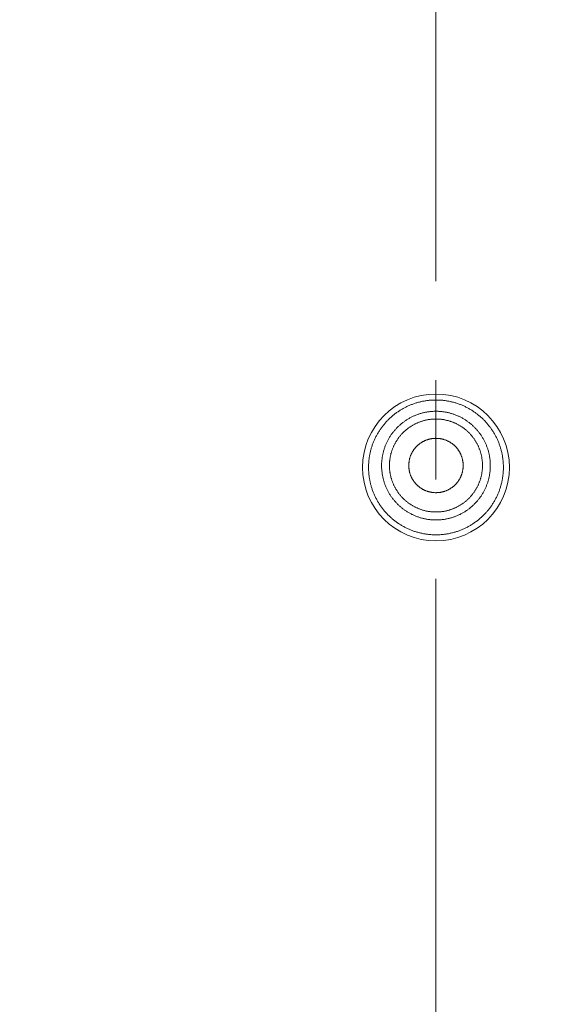
# Model space of a CAD drawing. Units: millimetres. Extents: x 72 to 9921, y -938 to 626.
# Drawn here: x 9198 to 9211, y -474 to -449 of the extents above; entities that cross this region are included whole.
import ezdxf

# ---------------------------------------------------------------- set-up
doc = ezdxf.new("R2010")
doc.units = ezdxf.units.MM
doc.header["$MEASUREMENT"] = 0
doc.linetypes.add('CENTER', pattern=[2, 1.25, -0.25, 0.25, -0.25])
doc.layers.add('Centerline', color=4, linetype='CENTER', lineweight=15)
doc.layers.add('Dimensions', color=7, linetype='Continuous')
doc.dimstyles.get("Standard").update_dxf_attribs({"dimscale": 5, "dimtxt": 2.5, "dimasz": 0.8, "dimexe": 1, "dimexo": 1, "dimgap": 1, "dimtad": 2, "dimtih": 1, "dimtoh": 1, "dimdec": 0, "dimzin": 0, "dimdsep": 46, "dimtxsty": 'Standard', "dimblk": 'DOT', "dimcen": 2, "dimclrd": 1, "dimclre": 1, "dimclrt": 1, "dimadec": 0, "dimazin": 0, "dimtfac": 1, "dimtdec": 0, "dimtofl": 0, "dimtmove": 0, "dimatfit": 3, "dimfxl": 1, "dimtolj": 1, "dimtzin": 0, "dimarcsym": 0})

# ---------------------------------------------------------------- blocks, each defined once
blk = doc.blocks.new('_Dot')
at = {"color": 0, "linetype": 'ByBlock', "lineweight": -2}
blk.add_line((-0.5, 0), (-1, 0), dxfattribs=at)
at = {"color": 0, "linetype": 'ByBlock', "const_width": 0.5}
blk.add_lwpolyline([(-0.25, 0, 1), (0.25, 0, 1)], format="xyb", close=True, dxfattribs=at)
blk = doc.blocks.new('*D5')
at = {"layer": 'Dimensions', "color": 1, "lineweight": -2, "transparency": 16777216}
for p, q in [((9106.699, -521.184), (9106.699, -374.759)), ((9309.699, -521.184), (9309.699, -374.759)), ((9110.699, -379.759), (9305.699, -379.759))]:
    blk.add_line(p, q, dxfattribs=at)
at = {"layer": 'Dimensions', "color": 1, "lineweight": -2, "transparency": 16777216, "xscale": 4, "yscale": 4, "zscale": 4, "rotation": 180}
blk.add_blockref('_Dot', (9106.699, -379.759), dxfattribs=at)
at = {"layer": 'Dimensions', "color": 1, "lineweight": -2, "transparency": 16777216, "xscale": 4, "yscale": 4, "zscale": 4}
blk.add_blockref('_Dot', (9309.699, -379.759), dxfattribs=at)
at = {"layer": 'Dimensions', "color": 1, "transparency": 16777216, "insert": (9208.199, -368.509), "char_height": 12.5, "attachment_point": 5}
blk.add_mtext('\\A1;%%C203', dxfattribs=at)

msp = doc.modelspace()

# ---------------------------------------------------------------- linework, layer by layer
at = {"color": 7, "lineweight": 13}
for points in [[(9208.199, -458.486), (9208.178, -458.486), (9208.156, -458.486), (9208.136, -458.487), (9208.114, -458.488), (9208.093, -458.489), (9208.072, -458.49), (9208.052, -458.492), (9208.03, -458.494), (9208.009, -458.496), (9207.988, -458.499), (9207.967, -458.502), (9207.946, -458.504), (9207.925, -458.507), (9207.904, -458.511), (9207.883, -458.515), (9207.863, -458.519), (9207.842, -458.523), (9207.821, -458.528), (9207.801, -458.533), (9207.781, -458.538), (9207.76, -458.543), (9207.739, -458.549), (9207.719, -458.555), (9207.699, -458.561), (9207.679, -458.567), (9207.658, -458.574), (9207.639, -458.581), (9207.618, -458.588), (9207.598, -458.595), (9207.579, -458.603), (9207.559, -458.61), (9207.54, -458.619), (9207.52, -458.627), (9207.501, -458.636), (9207.482, -458.644), (9207.462, -458.653), (9207.443, -458.663), (9207.425, -458.673), (9207.406, -458.682), (9207.387, -458.692), (9207.369, -458.702), (9207.35, -458.713), (9207.332, -458.723), (9207.314, -458.735), (9207.296, -458.745), (9207.278, -458.757), (9207.261, -458.768), (9207.243, -458.78), (9207.225, -458.792), (9207.208, -458.804), (9207.191, -458.817), (9207.174, -458.83), (9207.157, -458.842), (9207.141, -458.856), (9207.124, -458.869), (9207.108, -458.883), (9207.092, -458.896), (9207.076, -458.91), (9207.06, -458.924), (9207.045, -458.939), (9207.029, -458.952), (9207.013, -458.968), (9206.999, -458.982), (9206.984, -458.998), (9206.969, -459.013), (9206.954, -459.028), (9206.94, -459.044), (9206.926, -459.06), (9206.912, -459.075), (9206.899, -459.092), (9206.885, -459.108), (9206.872, -459.124), (9206.858, -459.141), (9206.846, -459.158), (9206.833, -459.175), (9206.82, -459.192), (9206.808, -459.209), (9206.796, -459.226), (9206.784, -459.244), (9206.773, -459.262), (9206.762, -459.28), (9206.75, -459.298), (9206.739, -459.316), (9206.729, -459.334), (9206.718, -459.353), (9206.708, -459.371), (9206.698, -459.389), (9206.688, -459.408), (9206.678, -459.427), (9206.669, -459.446), (9206.66, -459.465), (9206.651, -459.485), (9206.643, -459.504), (9206.635, -459.523), (9206.626, -459.543), (9206.618, -459.563), (9206.611, -459.582), (9206.604, -459.602), (9206.596, -459.622), (9206.589, -459.642), (9206.583, -459.662), (9206.576, -459.683), (9206.57, -459.703), (9206.564, -459.723), (9206.558, -459.743), (9206.554, -459.764), (9206.549, -459.784), (9206.543, -459.805), (9206.538, -459.826), (9206.534, -459.846), (9206.53, -459.868), (9206.527, -459.888), (9206.523, -459.909), (9206.52, -459.93), (9206.517, -459.951), (9206.514, -459.972), (9206.511, -459.993), (9206.509, -460.014), (9206.507, -460.035), (9206.505, -460.056), (9206.504, -460.077), (9206.503, -460.098), (9206.502, -460.12), (9206.501, -460.141), (9206.501, -460.162), (9206.501, -460.183), (9206.501, -460.204), (9206.501, -460.225), (9206.502, -460.246), (9206.503, -460.268), (9206.504, -460.289), (9206.505, -460.31), (9206.507, -460.331), (9206.509, -460.352), (9206.511, -460.373), (9206.514, -460.395), (9206.517, -460.415), (9206.52, -460.436), (9206.523, -460.458), (9206.526, -460.478), (9206.53, -460.499), (9206.534, -460.52), (9206.538, -460.541), (9206.543, -460.561), (9206.548, -460.582), (9206.553, -460.602), (9206.558, -460.623), (9206.564, -460.643), (9206.569, -460.664), (9206.576, -460.684), (9206.583, -460.705), (9206.589, -460.724), (9206.596, -460.744), (9206.603, -460.764), (9206.61, -460.784), (9206.618, -460.804), (9206.625, -460.824), (9206.634, -460.843), (9206.642, -460.862), (9206.651, -460.882), (9206.659, -460.901), (9206.669, -460.92), (9206.678, -460.939), (9206.687, -460.958), (9206.698, -460.977), (9206.707, -460.996), (9206.717, -461.014), (9206.728, -461.032), (9206.738, -461.051), (9206.749, -461.069), (9206.76, -461.087), (9206.772, -461.105), (9206.784, -461.123), (9206.795, -461.14), (9206.807, -461.158), (9206.82, -461.175), (9206.832, -461.192), (9206.845, -461.209), (9206.857, -461.226), (9206.871, -461.243), (9206.884, -461.259), (9206.897, -461.275), (9206.911, -461.292), (9206.925, -461.308), (9206.939, -461.323), (9206.953, -461.339), (9206.968, -461.354), (9206.982, -461.37), (9206.998, -461.385), (9207.013, -461.399), (9207.028, -461.414), (9207.043, -461.429), (9207.059, -461.443), (9207.075, -461.457), (9207.09, -461.471), (9207.107, -461.485), (9207.123, -461.498), (9207.14, -461.512), (9207.156, -461.525)], [(9209.24, -458.842), (9209.224, -458.83), (9209.206, -458.817), (9209.19, -458.804), (9209.172, -458.792), (9209.155, -458.78), (9209.137, -458.768), (9209.12, -458.757), (9209.102, -458.745), (9209.084, -458.735), (9209.066, -458.723), (9209.047, -458.713), (9209.029, -458.702), (9209.011, -458.692), (9208.992, -458.682), (9208.973, -458.672), (9208.954, -458.663), (9208.935, -458.653), (9208.916, -458.644), (9208.897, -458.636), (9208.878, -458.627), (9208.858, -458.619), (9208.838, -458.61), (9208.818, -458.603), (9208.799, -458.595), (9208.779, -458.588), (9208.759, -458.581), (9208.739, -458.574), (9208.719, -458.567), (9208.699, -458.561), (9208.679, -458.554), (9208.659, -458.549), (9208.638, -458.543), (9208.617, -458.538), (9208.597, -458.533), (9208.577, -458.528), (9208.556, -458.523), (9208.535, -458.519), (9208.515, -458.515), (9208.493, -458.511), (9208.473, -458.507), (9208.452, -458.504), (9208.431, -458.502), (9208.41, -458.499), (9208.389, -458.496), (9208.368, -458.494), (9208.346, -458.492), (9208.325, -458.49), (9208.304, -458.489), (9208.283, -458.488), (9208.262, -458.487), (9208.241, -458.486), (9208.22, -458.486), (9208.199, -458.486)], [(9207.713, -458.859), (9207.73, -458.853), (9207.748, -458.846), (9207.767, -458.84), (9207.784, -458.834), (9207.803, -458.828), (9207.821, -458.823), (9207.839, -458.818), (9207.859, -458.813), (9207.877, -458.808), (9207.895, -458.804), (9207.914, -458.8), (9207.932, -458.796), (9207.952, -458.792), (9207.971, -458.789), (9207.989, -458.786), (9208.008, -458.783), (9208.027, -458.781), (9208.046, -458.779), (9208.065, -458.777), (9208.085, -458.775), (9208.103, -458.773), (9208.123, -458.773), (9208.142, -458.771), (9208.16, -458.77), (9208.18, -458.77), (9208.199, -458.77)], [(9208.199, -458.77), (9208.218, -458.77), (9208.237, -458.771), (9208.256, -458.771), (9208.275, -458.772), (9208.294, -458.774), (9208.313, -458.775), (9208.332, -458.776), (9208.351, -458.779), (9208.371, -458.781), (9208.389, -458.784), (9208.408, -458.786), (9208.427, -458.789), (9208.446, -458.792), (9208.465, -458.796), (9208.484, -458.8), (9208.502, -458.804), (9208.521, -458.808), (9208.539, -458.813), (9208.558, -458.818), (9208.577, -458.823), (9208.594, -458.829), (9208.613, -458.834), (9208.631, -458.84), (9208.649, -458.846), (9208.668, -458.852), (9208.685, -458.859), (9208.703, -458.866), (9208.721, -458.873), (9208.738, -458.881), (9208.756, -458.889), (9208.773, -458.897), (9208.791, -458.904), (9208.807, -458.913), (9208.825, -458.922), (9208.842, -458.93), (9208.858, -458.939), (9208.876, -458.949), (9208.891, -458.959), (9208.908, -458.968), (9208.924, -458.978), (9208.94, -458.988), (9208.956, -458.999), (9208.972, -459.009), (9208.989, -459.021), (9209.004, -459.032), (9209.02, -459.043), (9209.034, -459.054), (9209.049, -459.066), (9209.064, -459.078), (9209.079, -459.09), (9209.093, -459.103), (9209.108, -459.115), (9209.122, -459.128), (9209.137, -459.141), (9209.15, -459.155), (9209.164, -459.168), (9209.177, -459.181), (9209.19, -459.195), (9209.204, -459.209), (9209.216, -459.223), (9209.229, -459.237), (9209.241, -459.252), (9209.254, -459.267), (9209.266, -459.282), (9209.277, -459.297), (9209.29, -459.311), (9209.301, -459.327), (9209.312, -459.342), (9209.323, -459.358), (9209.334, -459.373), (9209.345, -459.39), (9209.355, -459.406), (9209.365, -459.422), (9209.375, -459.438), (9209.385, -459.454), (9209.394, -459.472), (9209.403, -459.488), (9209.412, -459.505), (9209.421, -459.522), (9209.43, -459.539), (9209.438, -459.556), (9209.445, -459.574), (9209.453, -459.591), (9209.461, -459.608), (9209.468, -459.627), (9209.475, -459.644), (9209.482, -459.662), (9209.489, -459.68), (9209.495, -459.698), (9209.501, -459.716), (9209.507, -459.734), (9209.512, -459.753), (9209.518, -459.771), (9209.523, -459.789), (9209.527, -459.808), (9209.532, -459.826), (9209.536, -459.845), (9209.54, -459.864), (9209.543, -459.883), (9209.547, -459.901), (9209.551, -459.92), (9209.554, -459.939), (9209.556, -459.958), (9209.558, -459.977), (9209.56, -459.996), (9209.563, -460.015), (9209.564, -460.034), (9209.565, -460.053), (9209.566, -460.073), (9209.567, -460.092), (9209.567, -460.111), (9209.568, -460.13), (9209.568, -460.149), (9209.567, -460.168), (9209.567, -460.187), (9209.566, -460.206), (9209.565, -460.225), (9209.564, -460.244), (9209.563, -460.263), (9209.56, -460.282), (9209.558, -460.301), (9209.556, -460.32), (9209.554, -460.339), (9209.551, -460.358), (9209.547, -460.377), (9209.543, -460.396), (9209.54, -460.415), (9209.536, -460.433), (9209.532, -460.452), (9209.527, -460.47), (9209.523, -460.489), (9209.518, -460.507), (9209.512, -460.525), (9209.507, -460.544), (9209.501, -460.562), (9209.495, -460.58), (9209.489, -460.598), (9209.482, -460.616), (9209.475, -460.634), (9209.468, -460.652), (9209.461, -460.669), (9209.453, -460.687), (9209.445, -460.705), (9209.438, -460.722), (9209.43, -460.739), (9209.421, -460.756), (9209.412, -460.773), (9209.403, -460.79), (9209.394, -460.807), (9209.385, -460.824), (9209.375, -460.84), (9209.365, -460.856), (9209.355, -460.873), (9209.345, -460.889), (9209.334, -460.905), (9209.323, -460.921), (9209.312, -460.936), (9209.301, -460.952), (9209.29, -460.967), (9209.277, -460.982), (9209.266, -460.997), (9209.254, -461.011), (9209.241, -461.026), (9209.229, -461.041), (9209.216, -461.055), (9209.204, -461.069), (9209.19, -461.083), (9209.177, -461.097), (9209.164, -461.11), (9209.15, -461.124), (9209.137, -461.137), (9209.122, -461.15), (9209.108, -461.163), (9209.093, -461.175), (9209.079, -461.188), (9209.064, -461.2), (9209.049, -461.212), (9209.034, -461.224), (9209.02, -461.235), (9209.004, -461.246), (9208.989, -461.258), (9208.972, -461.269), (9208.956, -461.28), (9208.94, -461.29), (9208.924, -461.3), (9208.908, -461.31), (9208.891, -461.32), (9208.876, -461.33), (9208.858, -461.339), (9208.842, -461.348), (9208.825, -461.357), (9208.807, -461.366), (9208.791, -461.374), (9208.773, -461.382), (9208.756, -461.39), (9208.738, -461.398), (9208.721, -461.405), (9208.703, -461.412), (9208.685, -461.419)], [(9208.199, -461.883), (9208.22, -461.883), (9208.241, -461.882), (9208.262, -461.881), (9208.284, -461.881), (9208.304, -461.879), (9208.326, -461.878), (9208.347, -461.876), (9208.368, -461.874), (9208.388, -461.872), (9208.41, -461.869), (9208.431, -461.866), (9208.452, -461.863), (9208.473, -461.86), (9208.494, -461.857), (9208.515, -461.853), (9208.535, -461.849), (9208.556, -461.844), (9208.577, -461.84), (9208.597, -461.835), (9208.618, -461.83), (9208.639, -461.825), (9208.659, -461.819), (9208.679, -461.813), (9208.7, -461.807), (9208.719, -461.801), (9208.74, -461.795), (9208.76, -461.787), (9208.78, -461.78), (9208.8, -461.772), (9208.82, -461.765), (9208.839, -461.757), (9208.858, -461.749), (9208.878, -461.741), (9208.897, -461.732), (9208.917, -461.723), (9208.936, -461.714), (9208.955, -461.705), (9208.973, -461.696), (9208.993, -461.686), (9209.011, -461.676), (9209.03, -461.665), (9209.049, -461.655), (9209.066, -461.644), (9209.084, -461.634), (9209.102, -461.622), (9209.12, -461.611), (9209.138, -461.599), (9209.155, -461.587), (9209.173, -461.575), (9209.19, -461.563), (9209.208, -461.55), (9209.225, -461.538), (9209.241, -461.525), (9209.258, -461.511), (9209.275, -461.499), (9209.291, -461.484), (9209.306, -461.471), (9209.323, -461.457), (9209.338, -461.443), (9209.354, -461.429), (9209.37, -461.414), (9209.385, -461.399), (9209.4, -461.385), (9209.415, -461.37), (9209.43, -461.354), (9209.444, -461.339), (9209.459, -461.323), (9209.472, -461.307), (9209.487, -461.291), (9209.5, -461.275), (9209.513, -461.259), (9209.527, -461.243), (9209.54, -461.226), (9209.553, -461.209), (9209.565, -461.192), (9209.578, -461.175), (9209.59, -461.158), (9209.603, -461.14), (9209.614, -461.123), (9209.625, -461.105), (9209.637, -461.088), (9209.648, -461.069), (9209.659, -461.051), (9209.67, -461.032), (9209.68, -461.014), (9209.691, -460.996), (9209.7, -460.977), (9209.71, -460.958), (9209.72, -460.939), (9209.729, -460.92), (9209.738, -460.901), (9209.747, -460.882), (9209.756, -460.862), (9209.764, -460.843), (9209.772, -460.824), (9209.78, -460.804), (9209.788, -460.784), (9209.795, -460.764), (9209.802, -460.744), (9209.809, -460.724), (9209.815, -460.705), (9209.822, -460.684), (9209.828, -460.664), (9209.833, -460.643), (9209.84, -460.623), (9209.845, -460.602), (9209.85, -460.582), (9209.855, -460.561), (9209.859, -460.541), (9209.863, -460.52), (9209.867, -460.499), (9209.872, -460.478), (9209.875, -460.458), (9209.878, -460.436), (9209.881, -460.415), (9209.884, -460.394), (9209.886, -460.373), (9209.888, -460.352), (9209.891, -460.331), (9209.892, -460.31), (9209.893, -460.289), (9209.895, -460.268), (9209.896, -460.246), (9209.896, -460.225), (9209.897, -460.204), (9209.897, -460.183), (9209.897, -460.162), (9209.896, -460.141), (9209.896, -460.12), (9209.895, -460.098), (9209.893, -460.077), (9209.892, -460.056), (9209.891, -460.035), (9209.888, -460.013), (9209.886, -459.993), (9209.884, -459.972), (9209.881, -459.951), (9209.878, -459.93), (9209.875, -459.909), (9209.871, -459.888), (9209.867, -459.867), (9209.863, -459.846), (9209.859, -459.826), (9209.854, -459.805), (9209.849, -459.784), (9209.844, -459.764), (9209.84, -459.743), (9209.833, -459.723), (9209.827, -459.702), (9209.822, -459.683), (9209.815, -459.662), (9209.808, -459.642), (9209.801, -459.622), (9209.794, -459.602), (9209.787, -459.582), (9209.779, -459.563), (9209.771, -459.543), (9209.763, -459.523), (9209.755, -459.504), (9209.746, -459.484), (9209.738, -459.465), (9209.729, -459.446), (9209.72, -459.427), (9209.709, -459.408), (9209.7, -459.389), (9209.689, -459.371), (9209.68, -459.353), (9209.669, -459.334), (9209.658, -459.316), (9209.647, -459.298), (9209.636, -459.28), (9209.625, -459.261), (9209.614, -459.244), (9209.601, -459.226), (9209.589, -459.209), (9209.578, -459.191), (9209.565, -459.175), (9209.552, -459.158), (9209.539, -459.141), (9209.526, -459.125), (9209.512, -459.108), (9209.499, -459.092), (9209.485, -459.075), (9209.472, -459.06), (9209.458, -459.043), (9209.443, -459.028), (9209.429, -459.012), (9209.414, -458.997), (9209.399, -458.982), (9209.384, -458.967), (9209.369, -458.953), (9209.353, -458.938), (9209.338, -458.924), (9209.322, -458.91), (9209.306, -458.896), (9209.29, -458.883), (9209.273, -458.869), (9209.257, -458.856), (9209.24, -458.842)], [(9208.199, -461.508), (9208.18, -461.508), (9208.16, -461.508), (9208.142, -461.507), (9208.123, -461.506), (9208.103, -461.504), (9208.085, -461.503), (9208.065, -461.502), (9208.047, -461.5), (9208.027, -461.498), (9208.008, -461.495), (9207.99, -461.492), (9207.97, -461.489), (9207.952, -461.486), (9207.933, -461.482), (9207.914, -461.479), (9207.895, -461.474), (9207.877, -461.47), (9207.858, -461.465), (9207.84, -461.46), (9207.821, -461.455), (9207.803, -461.45), (9207.785, -461.444), (9207.766, -461.438), (9207.748, -461.432), (9207.73, -461.426), (9207.713, -461.419), (9207.695, -461.412), (9207.677, -461.405), (9207.659, -461.397), (9207.642, -461.39), (9207.624, -461.382), (9207.607, -461.374), (9207.59, -461.366), (9207.573, -461.356), (9207.556, -461.348), (9207.539, -461.339), (9207.522, -461.33), (9207.506, -461.32), (9207.49, -461.31), (9207.473, -461.3), (9207.457, -461.29), (9207.441, -461.279), (9207.425, -461.269), (9207.409, -461.258), (9207.394, -461.246), (9207.378, -461.235), (9207.363, -461.224), (9207.349, -461.212), (9207.333, -461.2), (9207.319, -461.188), (9207.304, -461.175), (9207.29, -461.163), (9207.275, -461.15), (9207.261, -461.137), (9207.247, -461.124), (9207.234, -461.11), (9207.22, -461.097), (9207.208, -461.083), (9207.194, -461.069), (9207.181, -461.055), (9207.169, -461.041), (9207.156, -461.026), (9207.144, -461.011), (9207.132, -460.997), (9207.12, -460.982), (9207.108, -460.967), (9207.097, -460.952), (9207.086, -460.936), (9207.074, -460.921), (9207.063, -460.905), (9207.053, -460.889), (9207.042, -460.873), (9207.032, -460.856), (9207.023, -460.84), (9207.013, -460.824), (9207.004, -460.807), (9206.995, -460.79), (9206.986, -460.774), (9206.977, -460.756), (9206.968, -460.739), (9206.96, -460.722), (9206.952, -460.705), (9206.944, -460.687), (9206.937, -460.67), (9206.93, -460.651), (9206.922, -460.634), (9206.915, -460.616), (9206.909, -460.598), (9206.903, -460.58), (9206.896, -460.562), (9206.891, -460.544), (9206.885, -460.525), (9206.88, -460.507), (9206.875, -460.489), (9206.871, -460.47), (9206.866, -460.452), (9206.862, -460.433), (9206.857, -460.414), (9206.854, -460.395), (9206.851, -460.377), (9206.847, -460.358), (9206.844, -460.339), (9206.842, -460.32), (9206.84, -460.301), (9206.837, -460.282), (9206.835, -460.263), (9206.833, -460.244), (9206.832, -460.225), (9206.831, -460.206), (9206.83, -460.187), (9206.83, -460.168), (9206.829, -460.148), (9206.829, -460.13), (9206.83, -460.111), (9206.83, -460.091), (9206.831, -460.072), (9206.832, -460.053), (9206.833, -460.034), (9206.835, -460.015), (9206.837, -459.996), (9206.84, -459.977), (9206.842, -459.958), (9206.844, -459.939), (9206.847, -459.92), (9206.851, -459.902), (9206.854, -459.883), (9206.857, -459.864), (9206.862, -459.845), (9206.866, -459.826), (9206.871, -459.808), (9206.875, -459.789), (9206.88, -459.771), (9206.885, -459.753), (9206.891, -459.734), (9206.896, -459.716), (9206.903, -459.698), (9206.909, -459.68), (9206.915, -459.662), (9206.922, -459.644), (9206.93, -459.627), (9206.937, -459.609), (9206.944, -459.591), (9206.952, -459.573), (9206.96, -459.556), (9206.968, -459.539), (9206.977, -459.522), (9206.986, -459.505), (9206.995, -459.488), (9207.004, -459.471), (9207.013, -459.454), (9207.023, -459.438), (9207.032, -459.422), (9207.042, -459.406), (9207.053, -459.39), (9207.063, -459.373), (9207.074, -459.357), (9207.086, -459.342), (9207.097, -459.326), (9207.108, -459.311), (9207.12, -459.296), (9207.132, -459.281), (9207.144, -459.267), (9207.156, -459.252), (9207.169, -459.237), (9207.181, -459.223), (9207.194, -459.209), (9207.208, -459.195), (9207.22, -459.181), (9207.234, -459.168), (9207.247, -459.155), (9207.261, -459.141), (9207.275, -459.128), (9207.29, -459.116), (9207.304, -459.103), (9207.319, -459.09), (9207.333, -459.078), (9207.349, -459.066), (9207.363, -459.054), (9207.378, -459.043), (9207.394, -459.032), (9207.409, -459.021), (9207.425, -459.009), (9207.441, -458.999), (9207.457, -458.988), (9207.473, -458.978), (9207.49, -458.968), (9207.506, -458.958), (9207.522, -458.949), (9207.539, -458.939), (9207.556, -458.93), (9207.573, -458.922), (9207.59, -458.912), (9207.607, -458.905), (9207.624, -458.896), (9207.642, -458.888), (9207.659, -458.881), (9207.677, -458.874), (9207.695, -458.866), (9207.713, -458.859)], [(9208.199, -461.307), (9208.182, -461.307), (9208.167, -461.307), (9208.149, -461.307), (9208.134, -461.305), (9208.117, -461.305), (9208.1, -461.303), (9208.085, -461.302), (9208.068, -461.3), (9208.052, -461.298), (9208.036, -461.296), (9208.02, -461.293), (9208.003, -461.291), (9207.987, -461.288), (9207.972, -461.285), (9207.956, -461.282), (9207.939, -461.278), (9207.923, -461.274), (9207.908, -461.271), (9207.892, -461.266), (9207.876, -461.262), (9207.86, -461.257), (9207.845, -461.252), (9207.829, -461.247), (9207.814, -461.242), (9207.798, -461.237), (9207.783, -461.231), (9207.768, -461.225), (9207.753, -461.219), (9207.737, -461.213), (9207.723, -461.206), (9207.708, -461.199), (9207.693, -461.192), (9207.678, -461.185), (9207.664, -461.178), (9207.649, -461.17), (9207.635, -461.163), (9207.62, -461.154), (9207.606, -461.147), (9207.592, -461.138), (9207.578, -461.13), (9207.564, -461.12), (9207.551, -461.112), (9207.537, -461.103), (9207.524, -461.093), (9207.51, -461.083), (9207.498, -461.074), (9207.484, -461.064), (9207.471, -461.054), (9207.459, -461.044), (9207.446, -461.034), (9207.434, -461.023), (9207.421, -461.012), (9207.409, -461.001), (9207.398, -460.99), (9207.385, -460.978), (9207.374, -460.967), (9207.362, -460.955), (9207.351, -460.944), (9207.34, -460.932), (9207.328, -460.92), (9207.318, -460.907), (9207.307, -460.895), (9207.296, -460.883), (9207.286, -460.87), (9207.276, -460.857), (9207.266, -460.844), (9207.256, -460.831), (9207.246, -460.818), (9207.237, -460.804), (9207.228, -460.791), (9207.219, -460.778), (9207.21, -460.764), (9207.201, -460.75), (9207.192, -460.736), (9207.184, -460.722), (9207.176, -460.708), (9207.169, -460.693), (9207.161, -460.679), (9207.153, -460.665), (9207.146, -460.65), (9207.139, -460.635), (9207.132, -460.62), (9207.126, -460.605), (9207.119, -460.59), (9207.113, -460.575), (9207.107, -460.559), (9207.101, -460.545), (9207.095, -460.529), (9207.09, -460.514), (9207.085, -460.498), (9207.08, -460.483), (9207.075, -460.467), (9207.07, -460.451), (9207.066, -460.435), (9207.062, -460.42), (9207.059, -460.403), (9207.055, -460.388), (9207.052, -460.372), (9207.048, -460.356), (9207.045, -460.339), (9207.042, -460.323), (9207.04, -460.308), (9207.037, -460.291), (9207.035, -460.275), (9207.034, -460.259), (9207.032, -460.243), (9207.031, -460.226), (9207.03, -460.209), (9207.029, -460.193), (9207.028, -460.177), (9207.028, -460.161), (9207.028, -460.145), (9207.028, -460.128), (9207.028, -460.111), (9207.028, -460.095), (9207.029, -460.079), (9207.03, -460.063), (9207.031, -460.047), (9207.032, -460.03), (9207.034, -460.014), (9207.035, -459.998), (9207.037, -459.982), (9207.04, -459.965), (9207.042, -459.949), (9207.045, -459.933), (9207.048, -459.917), (9207.052, -459.9), (9207.055, -459.885), (9207.059, -459.869), (9207.062, -459.853), (9207.066, -459.837), (9207.07, -459.822), (9207.075, -459.805), (9207.08, -459.789), (9207.085, -459.774), (9207.09, -459.758), (9207.095, -459.743), (9207.101, -459.727), (9207.107, -459.713), (9207.113, -459.697), (9207.119, -459.682), (9207.126, -459.668), (9207.132, -459.652), (9207.139, -459.637), (9207.146, -459.622), (9207.153, -459.608), (9207.161, -459.593), (9207.169, -459.579), (9207.176, -459.565), (9207.184, -459.55), (9207.192, -459.536), (9207.201, -459.522), (9207.21, -459.509), (9207.219, -459.495), (9207.228, -459.482), (9207.237, -459.468), (9207.246, -459.455), (9207.256, -459.441), (9207.266, -459.428), (9207.276, -459.415), (9207.286, -459.402), (9207.296, -459.39), (9207.307, -459.377), (9207.318, -459.365), (9207.328, -459.352), (9207.34, -459.34), (9207.351, -459.328), (9207.362, -459.317), (9207.374, -459.305), (9207.385, -459.294), (9207.398, -459.282), (9207.409, -459.271), (9207.421, -459.26), (9207.434, -459.25), (9207.446, -459.239), (9207.459, -459.229), (9207.471, -459.218), (9207.484, -459.208), (9207.498, -459.198), (9207.51, -459.189), (9207.524, -459.179), (9207.537, -459.169), (9207.551, -459.16), (9207.564, -459.152), (9207.578, -459.143), (9207.592, -459.134), (9207.606, -459.126), (9207.62, -459.118), (9207.635, -459.109), (9207.649, -459.102), (9207.664, -459.095), (9207.678, -459.087), (9207.693, -459.08), (9207.708, -459.073), (9207.723, -459.066), (9207.737, -459.059), (9207.753, -459.053), (9207.768, -459.047), (9207.783, -459.041)], [(9207.783, -459.041), (9207.799, -459.036), (9207.814, -459.03), (9207.83, -459.025), (9207.845, -459.02), (9207.861, -459.015), (9207.876, -459.01), (9207.892, -459.006), (9207.908, -459.002), (9207.923, -458.997), (9207.939, -458.994), (9207.955, -458.991), (9207.971, -458.987), (9207.987, -458.984), (9208.004, -458.981), (9208.02, -458.979), (9208.036, -458.976), (9208.052, -458.974), (9208.068, -458.972), (9208.085, -458.971), (9208.101, -458.969), (9208.117, -458.968), (9208.134, -458.966), (9208.15, -458.966), (9208.166, -458.965), (9208.182, -458.965), (9208.199, -458.965)], [(9208.199, -458.965), (9208.215, -458.965), (9208.231, -458.965), (9208.248, -458.965), (9208.264, -458.967), (9208.281, -458.968), (9208.297, -458.969), (9208.313, -458.971), (9208.329, -458.972), (9208.346, -458.974), (9208.362, -458.976), (9208.378, -458.979), (9208.394, -458.981), (9208.411, -458.984), (9208.426, -458.987), (9208.442, -458.99), (9208.459, -458.994), (9208.474, -458.998), (9208.49, -459.002), (9208.506, -459.006), (9208.522, -459.01), (9208.537, -459.015), (9208.553, -459.02), (9208.568, -459.025), (9208.584, -459.03), (9208.599, -459.035), (9208.615, -459.041), (9208.63, -459.047), (9208.645, -459.053), (9208.66, -459.059), (9208.675, -459.066), (9208.69, -459.073), (9208.705, -459.08), (9208.719, -459.087), (9208.734, -459.095), (9208.748, -459.102), (9208.763, -459.109), (9208.777, -459.118), (9208.792, -459.126), (9208.805, -459.134), (9208.82, -459.143), (9208.833, -459.152), (9208.847, -459.16), (9208.86, -459.169), (9208.874, -459.179), (9208.887, -459.189), (9208.9, -459.198), (9208.914, -459.208), (9208.926, -459.218), (9208.939, -459.229), (9208.951, -459.239), (9208.964, -459.249), (9208.976, -459.261), (9208.989, -459.271), (9209, -459.282), (9209.012, -459.294), (9209.024, -459.305), (9209.035, -459.317), (9209.047, -459.328), (9209.058, -459.34), (9209.069, -459.352), (9209.08, -459.365), (9209.091, -459.377), (9209.101, -459.39), (9209.112, -459.402), (9209.122, -459.415), (9209.131, -459.428), (9209.142, -459.441), (9209.151, -459.455), (9209.16, -459.468), (9209.17, -459.482), (9209.179, -459.495), (9209.188, -459.509), (9209.197, -459.522), (9209.205, -459.536), (9209.213, -459.55), (9209.221, -459.565), (9209.229, -459.579), (9209.237, -459.593), (9209.244, -459.608), (9209.252, -459.622), (9209.259, -459.637), (9209.266, -459.652), (9209.272, -459.667), (9209.279, -459.682), (9209.285, -459.697), (9209.291, -459.713), (9209.297, -459.727), (9209.302, -459.743), (9209.308, -459.758), (9209.313, -459.774), (9209.318, -459.79), (9209.323, -459.805), (9209.327, -459.822), (9209.331, -459.837), (9209.335, -459.853), (9209.339, -459.869), (9209.343, -459.884), (9209.346, -459.9), (9209.35, -459.917), (9209.352, -459.933), (9209.355, -459.949), (9209.357, -459.965), (9209.36, -459.981), (9209.361, -459.997), (9209.363, -460.013), (9209.365, -460.03), (9209.367, -460.047), (9209.368, -460.063), (9209.369, -460.079), (9209.37, -460.095), (9209.37, -460.111), (9209.37, -460.128), (9209.37, -460.145), (9209.37, -460.161), (9209.37, -460.177), (9209.369, -460.193), (9209.368, -460.209), (9209.367, -460.226), (9209.365, -460.242), (9209.363, -460.258), (9209.361, -460.275), (9209.36, -460.291), (9209.357, -460.307), (9209.355, -460.323), (9209.352, -460.339), (9209.35, -460.356), (9209.346, -460.372), (9209.343, -460.387), (9209.339, -460.403), (9209.335, -460.42), (9209.331, -460.435), (9209.327, -460.451), (9209.323, -460.467), (9209.318, -460.483), (9209.313, -460.498), (9209.308, -460.514), (9209.302, -460.529), (9209.297, -460.545), (9209.291, -460.559), (9209.285, -460.575), (9209.279, -460.59), (9209.272, -460.605), (9209.266, -460.62), (9209.259, -460.635), (9209.252, -460.65), (9209.244, -460.664), (9209.237, -460.679), (9209.229, -460.693), (9209.221, -460.708), (9209.213, -460.722), (9209.205, -460.736), (9209.197, -460.75), (9209.188, -460.763), (9209.179, -460.778), (9209.17, -460.791), (9209.16, -460.804), (9209.151, -460.818), (9209.142, -460.831), (9209.131, -460.844), (9209.122, -460.857), (9209.112, -460.87), (9209.101, -460.883), (9209.091, -460.895), (9209.08, -460.907), (9209.069, -460.92), (9209.058, -460.932), (9209.047, -460.944), (9209.035, -460.955), (9209.024, -460.967), (9209.012, -460.979), (9209, -460.99), (9208.989, -461.001), (9208.976, -461.012), (9208.964, -461.023), (9208.951, -461.034), (9208.939, -461.044), (9208.926, -461.054), (9208.914, -461.064), (9208.9, -461.074), (9208.887, -461.084), (9208.874, -461.093), (9208.86, -461.103), (9208.847, -461.112), (9208.833, -461.12), (9208.82, -461.13), (9208.805, -461.138), (9208.792, -461.147), (9208.777, -461.154), (9208.763, -461.163), (9208.748, -461.17), (9208.734, -461.178), (9208.719, -461.185), (9208.705, -461.192), (9208.69, -461.199), (9208.675, -461.206), (9208.66, -461.213), (9208.645, -461.219), (9208.63, -461.225), (9208.615, -461.231)], [(9208.199, -459.451), (9208.187, -459.451), (9208.176, -459.452), (9208.165, -459.452), (9208.154, -459.453), (9208.142, -459.453), (9208.13, -459.455), (9208.119, -459.456), (9208.108, -459.457), (9208.096, -459.459), (9208.085, -459.46), (9208.074, -459.463), (9208.063, -459.465), (9208.052, -459.467), (9208.041, -459.469), (9208.029, -459.473), (9208.019, -459.475), (9208.007, -459.478), (9207.997, -459.482), (9207.986, -459.485), (9207.975, -459.488), (9207.965, -459.493), (9207.954, -459.496), (9207.943, -459.5), (9207.933, -459.505), (9207.922, -459.51), (9207.912, -459.514), (9207.902, -459.519), (9207.891, -459.524), (9207.881, -459.529), (9207.872, -459.535), (9207.861, -459.54), (9207.852, -459.546), (9207.842, -459.551), (9207.832, -459.558), (9207.822, -459.564), (9207.813, -459.57), (9207.804, -459.577), (9207.795, -459.583), (9207.786, -459.59), (9207.776, -459.597), (9207.767, -459.604), (9207.759, -459.611), (9207.75, -459.619), (9207.741, -459.626), (9207.733, -459.634), (9207.725, -459.642), (9207.716, -459.65), (9207.708, -459.658), (9207.701, -459.667), (9207.693, -459.674), (9207.685, -459.683), (9207.677, -459.692), (9207.671, -459.7), (9207.664, -459.709), (9207.656, -459.718), (9207.649, -459.727), (9207.643, -459.736), (9207.636, -459.745), (9207.629, -459.755), (9207.623, -459.764), (9207.617, -459.774), (9207.611, -459.784), (9207.606, -459.793), (9207.6, -459.803), (9207.595, -459.814), (9207.589, -459.824), (9207.584, -459.834), (9207.58, -459.844), (9207.574, -459.854), (9207.57, -459.865), (9207.565, -459.875), (9207.561, -459.886), (9207.557, -459.896), (9207.553, -459.907), (9207.55, -459.918), (9207.546, -459.929), (9207.542, -459.939), (9207.539, -459.951), (9207.536, -459.961), (9207.533, -459.973), (9207.531, -459.984), (9207.529, -459.994), (9207.527, -460.006), (9207.524, -460.017), (9207.522, -460.028), (9207.521, -460.04), (9207.52, -460.051), (9207.518, -460.062), (9207.517, -460.073), (9207.516, -460.085), (9207.515, -460.096), (9207.515, -460.107), (9207.513, -460.12), (9207.513, -460.131), (9207.513, -460.142), (9207.513, -460.153), (9207.515, -460.164), (9207.515, -460.176), (9207.516, -460.187), (9207.517, -460.198), (9207.518, -460.21), (9207.52, -460.221), (9207.521, -460.232), (9207.522, -460.244), (9207.524, -460.255), (9207.527, -460.266), (9207.529, -460.277), (9207.531, -460.289), (9207.533, -460.299), (9207.536, -460.31), (9207.539, -460.322), (9207.542, -460.332), (9207.546, -460.344), (9207.55, -460.354), (9207.553, -460.365), (9207.557, -460.376), (9207.561, -460.386), (9207.565, -460.397), (9207.57, -460.407), (9207.574, -460.418), (9207.58, -460.428), (9207.584, -460.438), (9207.589, -460.449), (9207.595, -460.459), (9207.6, -460.469), (9207.606, -460.479), (9207.611, -460.488), (9207.617, -460.498), (9207.623, -460.507), (9207.629, -460.517), (9207.636, -460.526), (9207.643, -460.536), (9207.649, -460.545), (9207.656, -460.554), (9207.664, -460.563), (9207.671, -460.572), (9207.677, -460.581), (9207.685, -460.589), (9207.693, -460.598), (9207.701, -460.606), (9207.708, -460.614), (9207.716, -460.623), (9207.725, -460.63), (9207.733, -460.638), (9207.741, -460.646), (9207.75, -460.654), (9207.759, -460.66), (9207.767, -460.668), (9207.776, -460.675), (9207.786, -460.682), (9207.795, -460.689), (9207.804, -460.696), (9207.813, -460.702), (9207.822, -460.709), (9207.832, -460.714), (9207.842, -460.72), (9207.852, -460.726), (9207.861, -460.732), (9207.872, -460.738), (9207.881, -460.743), (9207.891, -460.748), (9207.902, -460.753), (9207.912, -460.758), (9207.922, -460.763), (9207.933, -460.767), (9207.943, -460.771), (9207.954, -460.775), (9207.965, -460.78), (9207.975, -460.783), (9207.986, -460.787), (9207.997, -460.79), (9208.007, -460.794), (9208.019, -460.797), (9208.029, -460.8), (9208.041, -460.802), (9208.052, -460.805), (9208.063, -460.807), (9208.074, -460.809), (9208.085, -460.811), (9208.096, -460.814), (9208.108, -460.815), (9208.119, -460.816), (9208.13, -460.818), (9208.142, -460.819), (9208.154, -460.819), (9208.165, -460.82), (9208.176, -460.821), (9208.187, -460.821), (9208.199, -460.821)], [(9208.199, -460.821), (9208.21, -460.821), (9208.222, -460.82), (9208.233, -460.82), (9208.244, -460.82), (9208.256, -460.819), (9208.267, -460.818), (9208.278, -460.816), (9208.29, -460.815), (9208.301, -460.813), (9208.313, -460.812), (9208.324, -460.81), (9208.334, -460.808), (9208.346, -460.805), (9208.357, -460.803), (9208.368, -460.8), (9208.379, -460.797), (9208.39, -460.794), (9208.401, -460.791), (9208.412, -460.787), (9208.422, -460.784), (9208.433, -460.779), (9208.444, -460.776), (9208.454, -460.772), (9208.465, -460.768), (9208.475, -460.762), (9208.486, -460.758), (9208.496, -460.753), (9208.506, -460.748), (9208.517, -460.743), (9208.526, -460.738), (9208.536, -460.732), (9208.546, -460.727), (9208.556, -460.721), (9208.566, -460.715), (9208.575, -460.708), (9208.585, -460.702), (9208.594, -460.696), (9208.603, -460.689), (9208.612, -460.682), (9208.621, -460.675), (9208.63, -460.668), (9208.639, -460.661), (9208.648, -460.653), (9208.656, -460.646), (9208.665, -460.638), (9208.673, -460.63), (9208.681, -460.623), (9208.689, -460.614), (9208.697, -460.606), (9208.705, -460.598), (9208.712, -460.589), (9208.721, -460.58), (9208.727, -460.572), (9208.734, -460.564), (9208.741, -460.554), (9208.748, -460.545), (9208.755, -460.536), (9208.762, -460.527), (9208.768, -460.517), (9208.774, -460.508), (9208.78, -460.498), (9208.787, -460.489), (9208.792, -460.479), (9208.798, -460.469), (9208.803, -460.459), (9208.809, -460.449), (9208.814, -460.439), (9208.818, -460.428), (9208.823, -460.418), (9208.827, -460.408), (9208.832, -460.397), (9208.836, -460.387), (9208.841, -460.376), (9208.845, -460.365), (9208.848, -460.354), (9208.851, -460.343), (9208.855, -460.333), (9208.858, -460.321), (9208.861, -460.311), (9208.864, -460.3), (9208.867, -460.288), (9208.869, -460.278), (9208.871, -460.266), (9208.874, -460.255), (9208.876, -460.244), (9208.877, -460.233), (9208.878, -460.222), (9208.88, -460.21), (9208.881, -460.199), (9208.882, -460.187), (9208.883, -460.176), (9208.883, -460.165), (9208.884, -460.153), (9208.884, -460.142), (9208.884, -460.13), (9208.884, -460.119), (9208.883, -460.108), (9208.883, -460.096), (9208.882, -460.085), (9208.881, -460.074), (9208.88, -460.063), (9208.878, -460.051), (9208.877, -460.04), (9208.876, -460.029), (9208.874, -460.018), (9208.871, -460.006), (9208.869, -459.995), (9208.867, -459.983), (9208.864, -459.973), (9208.861, -459.962), (9208.858, -459.95), (9208.855, -459.94), (9208.851, -459.929), (9208.848, -459.918), (9208.845, -459.907), (9208.841, -459.897), (9208.836, -459.886), (9208.832, -459.876), (9208.827, -459.865), (9208.823, -459.854), (9208.818, -459.844), (9208.814, -459.834), (9208.809, -459.823), (9208.803, -459.814), (9208.798, -459.804), (9208.792, -459.794), (9208.787, -459.784), (9208.78, -459.774), (9208.774, -459.765), (9208.768, -459.755), (9208.762, -459.746), (9208.755, -459.736), (9208.748, -459.727), (9208.741, -459.718), (9208.734, -459.709), (9208.727, -459.701), (9208.721, -459.691), (9208.712, -459.683), (9208.705, -459.674), (9208.697, -459.666), (9208.689, -459.658), (9208.681, -459.65), (9208.673, -459.642), (9208.665, -459.634), (9208.656, -459.627), (9208.648, -459.619), (9208.639, -459.612), (9208.63, -459.604), (9208.621, -459.597), (9208.612, -459.59), (9208.603, -459.583), (9208.594, -459.577), (9208.585, -459.57), (9208.575, -459.564), (9208.566, -459.558), (9208.556, -459.552), (9208.546, -459.546), (9208.536, -459.54), (9208.526, -459.535), (9208.517, -459.529), (9208.506, -459.524), (9208.496, -459.519), (9208.486, -459.514), (9208.475, -459.509), (9208.465, -459.505), (9208.454, -459.501), (9208.444, -459.497), (9208.433, -459.493), (9208.422, -459.489), (9208.412, -459.485), (9208.401, -459.482), (9208.39, -459.478), (9208.379, -459.476), (9208.368, -459.473), (9208.357, -459.47), (9208.346, -459.467), (9208.334, -459.465), (9208.324, -459.463), (9208.313, -459.461), (9208.301, -459.459), (9208.29, -459.457), (9208.278, -459.456), (9208.267, -459.454), (9208.256, -459.454), (9208.244, -459.453), (9208.233, -459.452), (9208.222, -459.452), (9208.21, -459.452), (9208.199, -459.452)], [(9208.614, -461.231), (9208.599, -461.236), (9208.583, -461.242), (9208.568, -461.247), (9208.552, -461.252), (9208.537, -461.257), (9208.521, -461.262), (9208.506, -461.266), (9208.49, -461.271), (9208.475, -461.275), (9208.458, -461.278), (9208.442, -461.282), (9208.426, -461.285), (9208.41, -461.288), (9208.394, -461.291), (9208.377, -461.294), (9208.362, -461.296), (9208.346, -461.298), (9208.33, -461.3), (9208.313, -461.302), (9208.297, -461.303), (9208.28, -461.304), (9208.264, -461.306), (9208.248, -461.306), (9208.231, -461.307), (9208.216, -461.307), (9208.198, -461.307)], [(9207.157, -461.525), (9207.173, -461.538), (9207.19, -461.55), (9207.207, -461.563), (9207.225, -461.575), (9207.242, -461.587), (9207.259, -461.599), (9207.277, -461.611), (9207.295, -461.622), (9207.313, -461.634), (9207.332, -461.644), (9207.349, -461.655), (9207.368, -461.665), (9207.387, -461.676), (9207.405, -461.686), (9207.424, -461.696), (9207.442, -461.705), (9207.462, -461.714), (9207.481, -461.723), (9207.5, -461.732), (9207.52, -461.741), (9207.539, -461.749), (9207.558, -461.757), (9207.578, -461.766), (9207.598, -461.772), (9207.617, -461.78), (9207.637, -461.787), (9207.658, -461.795), (9207.677, -461.801), (9207.698, -461.807), (9207.719, -461.813), (9207.739, -461.819), (9207.759, -461.825), (9207.78, -461.83), (9207.801, -461.835), (9207.821, -461.84), (9207.841, -461.844), (9207.863, -461.849), (9207.883, -461.853), (9207.904, -461.857), (9207.925, -461.86), (9207.946, -461.863), (9207.967, -461.866), (9207.987, -461.869), (9208.009, -461.872), (9208.029, -461.874), (9208.051, -461.876), (9208.072, -461.878), (9208.094, -461.879), (9208.114, -461.881), (9208.136, -461.881), (9208.157, -461.882), (9208.178, -461.883), (9208.199, -461.883)], [(9208.685, -461.419), (9208.668, -461.425), (9208.649, -461.432), (9208.631, -461.438), (9208.613, -461.445), (9208.594, -461.45), (9208.577, -461.455), (9208.558, -461.461), (9208.539, -461.466), (9208.521, -461.47), (9208.502, -461.474), (9208.484, -461.478), (9208.465, -461.482), (9208.446, -461.486), (9208.427, -461.489), (9208.408, -461.492), (9208.389, -461.495), (9208.371, -461.497), (9208.351, -461.499), (9208.332, -461.502), (9208.313, -461.504), (9208.294, -461.505), (9208.275, -461.506), (9208.256, -461.507), (9208.237, -461.508), (9208.218, -461.508), (9208.199, -461.508)]]:
    msp.add_lwpolyline(points, dxfattribs=at)
for points in [[(9309.699, -526.184), (9309.699, -470.128), (9264.255, -424.685), (9208.199, -424.685), (9152.142, -424.685), (9106.699, -470.128), (9106.699, -526.184), (9106.699, -582.241), (9152.142, -627.684), (9208.199, -627.684), (9264.255, -627.684), (9309.699, -582.241), (9309.699, -526.184)], [(9308.939, -526.184), (9308.939, -470.547), (9263.836, -425.445), (9208.199, -425.445), (9152.562, -425.445), (9107.459, -470.547), (9107.459, -526.184), (9107.459, -581.821), (9152.562, -626.924), (9208.199, -626.924), (9263.836, -626.924), (9308.939, -581.821), (9308.939, -526.184)], [(9210.049, -460.184), (9210.049, -459.163), (9209.221, -458.335), (9208.199, -458.335), (9207.177, -458.335), (9206.349, -459.163), (9206.349, -460.184), (9206.349, -461.206), (9207.177, -462.034), (9208.199, -462.034), (9209.221, -462.034), (9210.049, -461.206), (9210.049, -460.184)]]:
    msp.add_open_spline(points, degree=3, knots=[0, 0, 0, 0, 1, 1, 1, 2, 2, 2, 3, 3, 3, 4, 4, 4, 4], dxfattribs=at)
at = {"layer": 'Centerline', "ltscale": 10}
msp.add_line((9208.199, -635.489), (9208.199, -418.413), dxfattribs=at)

# ---------------------------------------------------------------- dimensions: what is measured, and where the dimension line sits
at = {"layer": 'Dimensions'}
dim = msp.add_linear_dim(base=(9309.699, -379.759), p1=(9106.699, -526.184), p2=(9309.699, -526.184), text='%%C<>', dimstyle='Standard', dxfattribs=at)
dim.commit()
dim.dimension.update_dxf_attribs({"geometry": '*D5', "text_midpoint": (9208.199, -368.509)})

doc.saveas('drawing.dxf')
